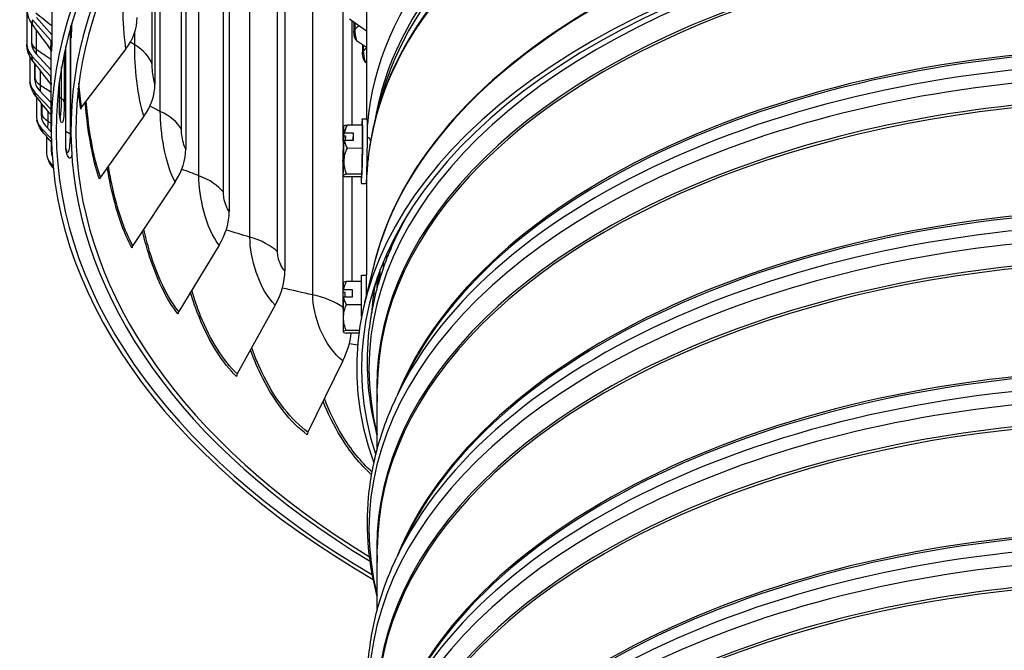
# Model space of a CAD drawing. Units: inches. Extents: x -9.9 to 67.6, y 1.3 to 48.8.
# Drawn here: x -4.1 to 0.8, y 34.5 to 37.7 of the extents above; entities that cross this region are included whole.
import ezdxf

# ---------------------------------------------------------------- set-up
doc = ezdxf.new("R2010")
doc.units = ezdxf.units.IN
doc.header["$LTSCALE"] = 4
doc.header["$MEASUREMENT"] = 0
doc.linetypes.add('DASHED', pattern=[0.2067, 0.1654, -0.0413])
for name, color, linetype in [('Hidden Narrow (ANSI)', 7, 'DASHED'), ('Visible (ANSI)', 7, 'Continuous'), ('Visible Narrow (ANSI)', 7, 'Continuous')]:
    doc.layers.add(name, color=color, linetype=linetype)

msp = doc.modelspace()

# ---------------------------------------------------------------- linework, layer by layer
at = {"layer": 'Hidden Narrow (ANSI)', "ltscale": 0.004399}
msp.add_line((-2.3443, 36.2527), (-2.3538, 36.2527), dxfattribs=at)
at = {"layer": 'Visible (ANSI)'}
for p, q in [((-4.1118, 40.6108), (-4.1118, 37.5408)), ((-2.8022, 38.7539), (-2.8022, 36.3861)), ((-3.0841, 38.7266), (-3.0841, 36.687)), ((-3.3047, 38.4921), (-3.3047, 37.0045)), ((-3.4612, 38.2901), (-3.4612, 37.3345)), ((-2.3878, 37.9554), (-2.3878, 37.1575)), ((-3.9842, 37.6999), (-3.9842, 37.585)), ((-4.0868, 37.541), (-4.0868, 37.643)), ((-4.0832, 37.6614), (-3.9891, 37.5563)), ((-3.9842, 37.585), (-4.0632, 37.6732)), ((-3.8878, 37.1018), (-3.8878, 37.628)), ((-3.8868, 37.5688), (-3.8868, 37.6312)), ((-2.4747, 37.6655), (-2.3878, 37.6049)), ((-2.4627, 37.6571), (-2.4627, 37.1257)), ((-2.4516, 37.6494), (-2.4516, 37.6042)), ((-3.9842, 37.585), (-3.9842, 37.544)), ((-2.4387, 37.5556), (-2.3878, 37.5212)), ((-2.4079, 37.5348), (-2.4079, 37.4957)), ((-3.9878, 37.4048), (-4.0657, 37.4892)), ((-3.9878, 37.1018), (-3.9878, 37.5014)), ((-3.9138, 37.0028), (-3.9138, 37.5273)), ((-3.6085, 37.5131), (-3.8336, 37.2191)), ((-4.0962, 37.4752), (-4.0962, 37.3555)), ((-4.0857, 37.4768), (-3.9916, 37.3747)), ((-4.0713, 37.3566), (-4.0713, 37.4396)), ((-2.3937, 37.4467), (-2.3878, 37.4428)), ((-3.9465, 37.1825), (-3.9465, 37.3477)), ((-4.0702, 37.2924), (-3.9878, 37.2054)), ((-3.9878, 37.2396), (-4.0502, 37.3054)), ((-4.0627, 37.2687), (-4.0627, 37.171)), ((-4.0379, 37.1729), (-4.0379, 37.2384)), ((-2.3177, 37.2519), (-2.3397, 37.1695)), ((-3.5172, 37.1712), (-3.7384, 36.8625)), ((-2.4095, 37.1577), (-2.3845, 37.1574)), ((-4.0369, 37.1087), (-3.9873, 37.0577)), ((-3.9878, 37.0924), (-4.017, 37.1225)), ((-2.5024, 37.0708), (-2.5018, 37.0856)), ((-2.5001, 37.0869), (-2.4557, 37.0863)), ((-2.4088, 37.125), (-2.4863, 37.126)), ((-2.4557, 37.0863), (-2.4573, 37.0472)), ((-2.4557, 37.0863), (-2.4557, 37.0472)), ((-2.4088, 37.125), (-2.4088, 37.0073)), ((-4.0113, 37.068), (-4.0113, 36.9879)), ((-3.9868, 36.9906), (-3.9868, 37.0396)), ((-2.4931, 37.0707), (-2.5024, 37.0708)), ((-2.5018, 37.0465), (-2.5024, 37.0317)), ((-2.4557, 37.0472), (-2.5001, 37.0478)), ((-2.494, 37.0477), (-2.4931, 37.0707)), ((-2.3829, 37.0624), (-2.3774, 37.0623)), ((-2.4088, 37.0073), (-2.4863, 37.0084)), ((-2.4088, 37.0073), (-2.4117, 36.8761)), ((-2.5075, 36.9436), (-2.5069, 36.9584)), ((-2.5069, 36.9584), (-2.5034, 36.9583)), ((-2.5038, 36.9422), (-2.506, 36.9422)), ((-3.9857, 36.9265), (-3.9789, 36.9196)), ((-2.5069, 36.9192), (-2.5075, 36.9044)), ((-2.5044, 36.9192), (-2.5069, 36.9192)), ((-2.3848, 36.9244), (-2.3828, 36.9244)), ((-3.359, 36.8376), (-3.5734, 36.5145)), ((-2.4146, 36.8626), (-2.4922, 36.8636)), ((-2.4117, 36.8761), (-2.4893, 36.8772)), ((-2.4627, 36.8632), (-2.4627, 36.3313)), ((-2.4117, 36.8761), (-2.4146, 36.8626)), ((-2.4139, 36.8298), (-2.3889, 36.8294)), ((-2.3878, 36.8082), (-2.3878, 36.3642)), ((-2.2025, 36.6322), (-2.2356, 36.5619)), ((-3.1359, 36.5166), (-3.3407, 36.1796)), ((-2.2603, 36.5246), (-2.2603, 36.5217)), ((-2.3034, 36.4293), (-2.3034, 36.3948)), ((-2.2838, 36.449), (-2.2838, 36.4747)), ((-2.3481, 36.4228), (-2.3971, 36.2247)), ((-2.3175, 36.3512), (-2.3175, 36.3939)), ((-2.4128, 36.3313), (-2.4904, 36.3313)), ((-2.4128, 36.1534), (-2.4128, 36.3642)), ((-2.4128, 36.3642), (-2.3878, 36.3642)), ((-2.3878, 36.2623), (-2.3878, 36.3642)), ((-2.3328, 36.2984), (-2.3328, 36.3524)), ((-2.3321, 36.3008), (-2.3321, 36.3543)), ((-2.3274, 36.3675), (-2.3274, 36.3179)), ((-2.5058, 36.3252), (-2.5058, 36.2906)), ((-2.5058, 36.2758), (-2.5058, 36.2906)), ((-2.5041, 36.292), (-2.4598, 36.292)), ((-2.4598, 36.292), (-2.4598, 36.2528)), ((-2.4965, 36.2758), (-2.5058, 36.2758)), ((-2.5058, 36.2514), (-2.5058, 36.2758)), ((-2.5058, 36.2514), (-2.5058, 36.1479)), ((-2.4598, 36.2528), (-2.5041, 36.2528)), ((-2.4965, 36.2528), (-2.4965, 36.2758)), ((-2.3878, 36.2692), (-2.3872, 36.2692)), ((-2.3517, 36.2692), (-2.3403, 36.2692)), ((-2.8509, 36.2124), (-3.0434, 35.8623)), ((-2.4128, 36.2134), (-2.4904, 36.2134)), ((-2.5058, 36.1479), (-2.5058, 36.0757)), ((-2.4246, 36.0824), (-2.4904, 36.0824)), ((-2.5058, 36.0757), (-2.5058, 36.0752)), ((-2.4264, 36.0691), (-2.4904, 36.0691)), ((-2.5076, 35.9289), (-2.6853, 35.5666)), ((-2.3328, 35.4819), (-2.3328, 35.7904)), ((-2.1969, 35.8276), (-2.2356, 35.7454)), ((-2.1969, 35.0111), (-2.2356, 34.9289)), ((-2.3328, 34.6654), (-2.3328, 34.9739))]:
    msp.add_line(p, q, dxfattribs=at)
for centre, start, end in [((-2.3279, 36.9926), 143.882, 143.974), ((-2.3279, 36.9926), 214.473, 214.7727), ((-2.329, 36.2002), 144.5638, 144.7356), ((-2.329, 36.2002), 215.2644, 215.4362)]:
    msp.add_arc(centre, 0.2165, start, end, dxfattribs=at)
for centre, major_axis, ratio, start_param, end_param in [((1.6122, 37.1018), (5.6, 0), 0.57735, 5.499219, 8.601549), ((1.6122, 37.1018), (5.575, 0), 0.57735, 5.504895, 8.601549), ((1.6122, 37.1018), (5.5, 0), 0.57735, 5.52181, 8.718798), ((1.6122, 37.1018), (5.475, 0), 0.57735, 5.527412, 8.718798), ((1.6122, 37.1018), (-5.6, 0), 0.57735, 5.461702, 7.067152), ((1.6122, 37.1018), (-5.575, 0), 0.57735, 5.461702, 7.061475), ((1.6122, 37.0167), (-4, 0), 0.57735, 4.72546, 6.234733), ((1.6122, 37.1018), (-5.5, 0), 0.57735, 5.578951, 7.044561), ((1.6122, 37.1018), (-5.475, 0), 0.57735, 5.578951, 7.038959), ((1.6122, 35.894), (4.05, 0), 0.57735, 6.074811, 9.633152), ((1.6122, 35.89), (4.0255, 0), 0.57735, 6.093114, 9.61485), ((-3.8991, 37.6533), (0.3444, 0.0573), 0.812753, 5.568095, 6.148725), ((-3.9801, 37.5423), (-0.1317, -0.0046), 0.816327, 6.254412, 6.894782), ((-3.9801, 37.5423), (-0.1067, -0.0038), 0.816327, 6.254412, 6.894782), ((-4.0092, 37.5445), (0.025, -0.0015), 0.815974, 0.050532, 0.690902), ((-3.8368, 37.5682), (-0.05, 0.0016), 0.816357, 0, 0.02614), ((-2.4217, 37.5724), (-0.0234, -0.0087), 0.798478, 0, 0.519721), ((-2.377, 37.464), (-0.0228, -0.0104), 0.789626, 0, 0.46161), ((-3.9649, 37.3613), (-0.1306, -0.0173), 0.81411, 6.175556, 6.815926), ((-3.9649, 37.3613), (-0.1058, -0.014), 0.81411, 6.175556, 6.815926), ((-4.0116, 37.3623), (0.025, 0.0009), 0.816327, 0.27706, 0.611597), ((-3.8027, 37.2925), (0.3275, 0.121), 0.798543, 5.415752, 5.996382), ((-3.8128, 37.2091), (-0.0247, -0.0041), 0.812753, 5.568095, 6.148725), ((-3.9321, 37.1811), (-0.1284, -0.0297), 0.809329, 6.098347, 6.738717), ((-3.9321, 37.1811), (-0.104, -0.024), 0.809329, 6.098347, 6.738717), ((-2.4117, 36.9938), (0.0022, 0.164), 0.019162, 2.498499, 6.926279), ((-2.3867, 36.9934), (0.0022, 0.164), 0.019162, 3.141593, 6.283185), ((-2.5047, 36.995), (0.0014, 0.1), 0.019162, 5.572654, 8.229515), ((-2.5047, 36.995), (0.0017, 0.125), 0.019162, 0.094301, 1.141498), ((-2.5047, 36.995), (0.0017, 0.125), 0.019162, 5.523488, 6.377486), ((-2.3265, 37.1171), (-0.1768, 0.0021), 0.094144, 5.843402, 6.216269), ((-2.3279, 37.0122), (0.2152, 0), 0.579218, 2.498212, 2.511429), ((-2.325, 37.065), (-0.1766, 0.0072), 0.814947, 5.895722, 6.180071), ((-2.5047, 36.995), (-0.0017, -0.125), 0.019162, 4.283091, 5.137089), ((-2.5047, 36.995), (-0.0014, -0.1), 0.019162, 5.572654, 8.229515), ((-2.5047, 36.995), (0.0017, 0.125), 0.019162, 4.283091, 5.137089), ((-2.3279, 36.9731), (-0.2152, 0), 0.579218, 5.639805, 5.653021), ((-2.325, 37.065), (-0.1766, 0.0072), 0.814947, 0.169256, 0.453605), ((-2.4954, 36.9949), (-0.0014, -0.1), 0.019162, 3.852123, 4.155518), ((-3.8819, 37.0022), (-0.1251, -0.0414), 0.802, 6.02385, 6.664221), ((-3.8819, 37.0022), (-0.1013, -0.0335), 0.802, 6.02385, 6.29416), ((-3.6357, 36.9403), (-0.3017, -0.1757), 0.773914, 2.13749, 2.71812), ((-2.3265, 36.9406), (-0.1767, -0.005), 0.909091, 5.816637, 6.237172), ((-2.3279, 37.0122), (-0.2152, 0), 0.579218, 0.583145, 0.596362), ((-2.5047, 36.995), (-0.0017, -0.125), 0.019162, 0.094301, 1.141498), ((-2.3265, 36.9406), (-0.1767, -0.005), 0.909091, 6.237172, 6.657706), ((-2.5047, 36.995), (-0.0017, -0.125), 0.019162, 5.523488, 6.377486), ((1.6122, 37.0167), (-4, 0), 0.57735, 0.039981, 0.044875), ((-3.7179, 36.8538), (-0.0235, -0.0087), 0.798543, 5.415752, 5.996382), ((-2.3294, 36.8682), (-0.1768, 0.0021), 0.094144, 6.263936, 6.684471), ((-2.3294, 36.8682), (-0.1768, 0.0021), 0.094144, 5.843402, 6.263936), ((-3.4002, 36.6014), (-0.271, -0.2202), 0.739187, 2.020049, 2.600679), ((-3.5535, 36.5072), (-0.0216, -0.0126), 0.773914, 5.279083, 5.859712), ((1.6122, 36.0871), (-3.945, 0), 0.57735, 6.09123, 6.118928), ((-3.0993, 36.2802), (-0.2385, -0.255), 0.694815, 1.922109, 2.502739), ((-2.329, 36.3247), (-0.1768, 0), 0.091752, 5.862651, 6.217986), ((-2.329, 36.2724), (-0.1768, 0), 0.816497, 5.862651, 6.147), ((-2.329, 36.2198), (0.2152, 0), 0.57735, 2.521721, 2.534938), ((-2.329, 36.1806), (-0.2152, 0), 0.57735, 5.663314, 5.676531), ((-2.329, 36.2724), (-0.1768, 0), 0.816497, 0.136185, 0.420534), ((-3.3217, 36.1736), (-0.0194, -0.0158), 0.739187, 5.161642, 5.742271), ((-2.329, 36.1479), (-0.1768, 0), 0.908248, 5.862651, 6.283185), ((-2.329, 36.1479), (-0.1768, 0), 0.908248, 0, 0.420534), ((-2.329, 36.0757), (-0.1768, 0), 0.091752, 5.862651, 6.283185), ((-2.737, 35.981), (-0.2064, -0.2816), 0.641376, 1.842041, 2.297388), ((-2.329, 36.0757), (-0.1768, 0), 0.091752, 0, 0.420534), ((-3.0256, 35.8574), (-0.0171, -0.0183), 0.694815, 5.063702, 5.644332), ((-2.6689, 35.5628), (-0.0148, -0.0202), 0.641376, 4.983634, 5.564263)]:
    msp.add_ellipse(centre, major_axis=major_axis, ratio=ratio, start_param=start_param, end_param=end_param, dxfattribs=at)
for points, knots in [([(-4.0852, 37.6408), (-4.0935, 37.6523), (-4.1, 37.6654), (-4.1062, 37.6855), (-4.1077, 37.6923), (-4.109, 37.7013), (-4.1093, 37.7036), (-4.11, 37.7103), (-4.1101, 37.7143), (-4.1103, 37.7207), (-4.1104, 37.7235), (-4.1104, 37.7279), (-4.1104, 37.7292), (-4.1104, 37.7306)], [0, 0, 0, 0, 0.108287, 0.108287, 0.1604789, 0.1604789, 0.1788911, 0.1788911, 0.2149474, 0.2149474, 0.2440601, 0.2440601, 0.2564242, 0.2564242, 0.2564242, 0.2564242]), ([(-2.4452, 37.5637), (-2.4464, 37.567), (-2.4474, 37.5706), (-2.4488, 37.5768), (-2.4493, 37.5794), (-2.4503, 37.5856), (-2.4508, 37.5895), (-2.4514, 37.5966), (-2.4515, 37.5999), (-2.4516, 37.6034), (-2.4516, 37.6038), (-2.4516, 37.6042)], [0, 0, 0, 0, 0.0330881, 0.0330881, 0.0535304, 0.0535304, 0.0825623, 0.0825623, 0.1084104, 0.1084104, 0.1117016, 0.1117016, 0.1117016, 0.1117016]), ([(-4.0841, 37.4562), (-4.0928, 37.4674), (-4.0996, 37.4803), (-4.1065, 37.5002), (-4.1082, 37.5069), (-4.1102, 37.5179), (-4.1107, 37.5223), (-4.1114, 37.5294), (-4.1115, 37.5321), (-4.1117, 37.5357), (-4.1117, 37.5367), (-4.1117, 37.5377)], [0, 0, 0, 0, 0.108249, 0.108249, 0.1607052, 0.1607052, 0.1941127, 0.1941127, 0.222914, 0.222914, 0.2335672, 0.2335672, 0.2335672, 0.2335672]), ([(-3.9877, 37.5005), (-3.9877, 37.5005), (-3.9877, 37.5005), (-3.9877, 37.5006), (-3.9877, 37.5008), (-3.9879, 37.502), (-3.9879, 37.5023), (-3.988, 37.5031), (-3.9881, 37.5036), (-3.9884, 37.5049), (-3.9887, 37.5059), (-3.9895, 37.508), (-3.99, 37.5091), (-3.9911, 37.5111), (-3.9917, 37.512), (-3.9924, 37.513)], [0.13661004, 0.13661004, 0.13661004, 0.13661004, 0.14048343, 0.14048343, 0.16501339, 0.16501339, 0.17227083, 0.17227083, 0.1782131, 0.1782131, 0.18801561, 0.18801561, 0.19772091, 0.19772091, 0.20652989, 0.20652989, 0.20652989, 0.20652989]), ([(-2.3998, 37.4537), (-2.4011, 37.4567), (-2.4023, 37.4599), (-2.404, 37.4659), (-2.4047, 37.4686), (-2.4061, 37.4754), (-2.4068, 37.4797), (-2.4076, 37.4874), (-2.4079, 37.491), (-2.4079, 37.4947), (-2.4079, 37.4952), (-2.4079, 37.4957)], [0, 0, 0, 0, 0.0302909, 0.0302909, 0.0524738, 0.0524738, 0.0846253, 0.0846253, 0.112303, 0.112303, 0.1162088, 0.1162088, 0.1162088, 0.1162088]), ([(-4.0657, 37.2723), (-4.0746, 37.2833), (-4.0819, 37.2959), (-4.0891, 37.3148), (-4.0909, 37.3207), (-4.0937, 37.3325), (-4.0947, 37.3384), (-4.0955, 37.344)], [0, 0, 0, 0, 0.1083512, 0.1083512, 0.1555186, 0.1555186, 0.2052355, 0.2052355, 0.2052355, 0.2052355]), ([(-3.9465, 37.1847), (-3.9449, 37.1732), (-3.9431, 37.1643), (-3.9418, 37.1592), (-3.9415, 37.1585), (-3.9415, 37.1585)], [0.010144, 0.010144, 0.010144, 0.010144, 0.1766038, 0.1766038, 0.2276559, 0.2276559, 0.2276559, 0.2276559]), ([(-4.03, 37.0896), (-4.0393, 37.1004), (-4.0469, 37.1129), (-4.0559, 37.1342), (-4.0585, 37.1429), (-4.0605, 37.1514)], [0, 0, 0, 0, 0.108753, 0.108753, 0.1803349, 0.1803349, 0.1803349, 0.1803349]), ([(-2.3397, 37.1695), (-2.3461, 37.1457), (-2.3519, 37.1218), (-2.3621, 37.0738), (-2.3666, 37.0497), (-2.3743, 37.0016), (-2.3775, 36.9775), (-2.3826, 36.9292), (-2.3846, 36.905), (-2.3859, 36.8793), (-2.386, 36.8778), (-2.3861, 36.8763)], [2.2027934, 2.2027934, 2.2027934, 2.2027934, 2.2334674, 2.2334674, 2.2641414, 2.2641414, 2.2948154, 2.2948154, 2.3254894, 2.3254894, 2.3274132, 2.3274132, 2.3274132, 2.3274132]), ([(-3.9138, 37.0067), (-3.9128, 37.0026), (-3.9119, 36.999), (-3.9099, 36.9923), (-3.9089, 36.9895), (-3.9076, 36.9864), (-3.9073, 36.9857), (-3.9073, 36.9857)], [0.0178951, 0.0178951, 0.0178951, 0.0178951, 0.0813061, 0.0813061, 0.1568353, 0.1568353, 0.2102636, 0.2102636, 0.2102636, 0.2102636]), ([(-3.9779, 36.9095), (-3.9872, 36.9199), (-3.9949, 36.932), (-4.003, 36.9498), (-4.0052, 36.9553), (-4.007, 36.9608)], [0.0026374, 0.0026374, 0.0026374, 0.0026374, 0.1097042, 0.1097042, 0.156231, 0.156231, 0.156231, 0.156231]), ([(-2.3328, 35.5492), (-2.3546, 35.6301), (-2.3693, 35.7119), (-2.3848, 35.8805), (-2.3848, 35.9672), (-2.3689, 36.1399), (-2.353, 36.2259), (-2.3057, 36.3958), (-2.2744, 36.4797), (-2.2356, 36.5619)], [3.7728466, 3.7728466, 3.7728466, 3.7728466, 3.873904, 3.873904, 3.9801397, 3.9801397, 4.0863755, 4.0863755, 4.1926112, 4.1926112, 4.1926112, 4.1926112]), ([(-2.3878, 36.2692), (-2.3877, 36.2724), (-2.3877, 36.2749), (-2.3876, 36.2787), (-2.3875, 36.2789), (-2.3873, 36.2755), (-2.3872, 36.2718), (-2.3871, 36.2659), (-2.3871, 36.2654), (-2.3871, 36.265)], [0.9217928, 0.9217928, 0.9217928, 0.9217928, 0.9717605, 0.9717605, 1.0465113, 1.0465113, 1.1212621, 1.1212621, 1.1270566, 1.1270566, 1.1270566, 1.1270566]), ([(-2.3443, 36.3183), (-2.3459, 36.309), (-2.3474, 36.2998), (-2.3519, 36.2694), (-2.3545, 36.2482), (-2.3583, 36.2092), (-2.3597, 36.1913), (-2.3607, 36.1734)], [2.25852616, 2.25852616, 2.25852616, 2.25852616, 2.27102523, 2.27102523, 2.29940464, 2.29940464, 2.32340964, 2.32340964, 2.32340964, 2.32340964]), ([(-2.3328, 34.7327), (-2.3546, 34.8136), (-2.3693, 34.8954), (-2.3848, 35.064), (-2.3848, 35.1507), (-2.3689, 35.3234), (-2.353, 35.4094), (-2.3057, 35.5793), (-2.2744, 35.6632), (-2.2356, 35.7454)], [3.7728466, 3.7728466, 3.7728466, 3.7728466, 3.873904, 3.873904, 3.9801397, 3.9801397, 4.0863755, 4.0863755, 4.1926112, 4.1926112, 4.1926112, 4.1926112]), ([(-2.3328, 33.9162), (-2.3546, 33.9971), (-2.3693, 34.079), (-2.3848, 34.2475), (-2.3848, 34.3342), (-2.3689, 34.5069), (-2.353, 34.5929), (-2.3057, 34.7628), (-2.2744, 34.8467), (-2.2356, 34.9289)], [3.7728466, 3.7728466, 3.7728466, 3.7728466, 3.873904, 3.873904, 3.9801397, 3.9801397, 4.0863755, 4.0863755, 4.1926112, 4.1926112, 4.1926112, 4.1926112])]:
    msp.add_open_spline(points, degree=3, knots=knots, dxfattribs=at)
for points in [[(-3.9924, 37.513), (-4.0236, 37.5554), (-4.0545, 37.598), (-4.0852, 37.6408)], [(-3.8868, 37.5698), (-3.8861, 37.5914), (-3.885, 37.6157), (-3.8836, 37.6422)], [(-3.9878, 37.3319), (-4.02, 37.3731), (-4.0521, 37.4146), (-4.0841, 37.4562)], [(-3.9878, 37.1774), (-4.0138, 37.2089), (-4.0397, 37.2405), (-4.0657, 37.2723)], [(-3.9867, 37.0396), (-4.0012, 37.0562), (-4.0156, 37.0729), (-4.03, 37.0896)], [(-2.3872, 36.8487), (-2.3876, 36.8352), (-2.3878, 36.8217), (-2.3878, 36.8082)]]:
    msp.add_open_spline(points, degree=3, dxfattribs=at)
at = {"layer": 'Visible Narrow (ANSI)'}
for p, q in [((-2.9794, 36.557), (-2.9794, 38.8024)), ((-2.839, 36.4823), (-2.839, 38.7277)), ((-3.1138, 36.7854), (-3.1138, 38.6977)), ((-3.2385, 36.8689), (-3.2385, 38.5677)), ((-2.6604, 36.2642), (-2.6604, 38.5096)), ((-3.3269, 37.1047), (-3.3269, 38.4657)), ((-3.4343, 37.1958), (-3.4343, 38.3277)), ((-3.4755, 37.4358), (-3.4755, 38.2695)), ((-2.5062, 37.045), (-2.5062, 37.7806)), ((-4.0861, 37.5479), (-4.0861, 37.642)), ((-2.4473, 37.6464), (-2.4473, 37.6125)), ((-4.0629, 37.5108), (-4.0629, 37.6098)), ((-3.8903, 37.0806), (-3.8903, 37.6192)), ((-3.5642, 37.5334), (-3.5642, 37.5954)), ((-2.4043, 37.5323), (-2.4043, 37.5034)), ((-3.9219, 37.491), (-3.9219, 37.2433)), ((-4.0689, 37.3635), (-4.0689, 37.4364)), ((-4.0422, 37.3272), (-4.0422, 37.4018)), ((-3.9352, 37.2597), (-3.9352, 37.4214)), ((-4.0338, 37.1799), (-4.0338, 37.2334)), ((-4.0036, 37.1445), (-4.0036, 37.1966)), ((-2.5062, 36.9192), (-2.5062, 36.9424)), ((-2.5062, 36.1993), (-2.5062, 36.8697))]:
    msp.add_line(p, q, dxfattribs=at)
for centre, major_axis, start_param, end_param in [((1.6122, 36.9281), (-3.9766, 0), 4.729369, 6.191142), ((1.6122, 36.9012), (-3.9766, 0), 4.726754, 6.129815), ((1.6122, 36.8082), (-4, 0), 4.696778, 6.254827), ((1.6122, 36.8168), (-3.9989, 0), 4.704743, 6.129815), ((1.6122, 36.1002), (-4, 0), 4.739354, 6.157022), ((1.6122, 36.0962), (-4.0005, 0), 4.738017, 6.141288), ((1.6122, 35.89), (3.9876, 0), 6.136835, 9.571128), ((1.6122, 35.8017), (3.9475, 0), 6.247592, 9.460371), ((1.6122, 35.7904), (3.945, 0), 0, 3.141593), ((1.6122, 35.0735), (3.9876, 0), 6.136835, 9.571128), ((1.6122, 35.2408), (3.945, 0), 0.228817, 2.912775), ((1.6122, 35.2294), (3.9475, 0), 0.265589, 2.876003), ((1.6122, 35.1411), (3.9876, 0), 0.265589, 2.876003), ((1.6122, 34.9853), (3.9475, 0), 6.247592, 9.460371), ((1.6122, 34.9739), (3.945, 0), 0, 3.141593), ((1.6122, 36.8082), (-4, 0), 6.265304, 6.283185), ((1.6122, 34.257), (3.9876, 0), 6.136835, 9.571128), ((1.6122, 34.4243), (3.945, 0), 0.228817, 2.912775), ((1.6122, 34.4129), (3.9475, 0), 0.265589, 2.876003), ((1.6122, 35.9576), (-3.9876, 0), 5.967933, 6.017596), ((1.6122, 34.3246), (3.9876, 0), 0.265589, 2.876003), ((1.6122, 36.0573), (-3.945, 0), 6.036754, 6.054368), ((1.6122, 34.1688), (3.9475, 0), 6.247592, 9.460371), ((1.6122, 34.1574), (3.945, 0), 0, 3.141593), ((1.6122, 36.0922), (-3.976, 0), 6.184754, 6.249852), ((1.6122, 33.6078), (3.945, 0), 0.228817, 2.912775), ((1.6122, 33.4405), (3.9876, 0), 6.136835, 9.571128), ((1.6122, 33.5964), (3.9475, 0), 0.265589, 2.876003), ((1.6122, 33.5081), (3.9876, 0), 0.265589, 2.876003), ((1.6122, 33.3523), (3.9475, 0), 6.247592, 9.460371), ((1.6122, 33.3409), (3.945, 0), 0, 3.141593), ((1.6122, 32.624), (3.9876, 0), 6.136835, 9.571128), ((1.6122, 32.7913), (3.945, 0), 0.228817, 2.912775), ((1.6122, 32.7799), (3.9475, 0), 0.265589, 2.876003), ((1.6122, 32.6917), (3.9876, 0), 0.265589, 2.876003), ((1.6122, 32.5358), (3.9475, 0), 6.247592, 9.460371), ((1.6122, 32.5244), (3.945, 0), 0, 3.141593)]:
    msp.add_ellipse(centre, major_axis=major_axis, ratio=0.57735, start_param=start_param, end_param=end_param, dxfattribs=at)
for points, knots in [([(-3.6085, 37.5131), (-3.6153, 37.5542), (-3.6204, 37.6221), (-3.6232, 37.6951), (-3.6255, 37.7534), (-3.6265, 37.8144), (-3.6266, 37.865)], [1.570796, 1.570796, 1.570796, 1.570796, 2.412347, 2.412347, 2.412347, 3.085616, 3.085616, 3.085616, 3.085616]), ([(-2.4473, 37.6125), (-2.4473, 37.5978), (-2.4445, 37.5758), (-2.4407, 37.5621), (-2.44, 37.5597), (-2.4394, 37.5575), (-2.4387, 37.5556)], [1.570796, 1.570796, 1.570796, 1.570796, 2.90494, 2.90494, 2.90494, 3.141593, 3.141593, 3.141593, 3.141593]), ([(-4.0868, 37.541), (-4.0865, 37.5326), (-4.0861, 37.5343), (-4.0861, 37.5449), (-4.0861, 37.5458), (-4.0861, 37.5468), (-4.0861, 37.5479)], [1.570796, 1.570796, 1.570796, 1.570796, 3.012787, 3.012787, 3.012787, 3.141593, 3.141593, 3.141593, 3.141593]), ([(-3.9842, 37.544), (-3.9867, 37.503), (-3.9877, 37.4883), (-3.9878, 37.5048), (-3.9878, 37.5062), (-3.9878, 37.5079), (-3.9878, 37.5099)], [1.5707963, 1.5707963, 1.5707963, 1.5707963, 2.4210235, 2.4210235, 2.4210235, 2.496812, 2.496812, 2.496812, 2.496812]), ([(-3.5172, 37.1712), (-3.5321, 37.2116), (-3.5452, 37.2789), (-3.5534, 37.3515), (-3.5606, 37.4144), (-3.5642, 37.4805), (-3.5642, 37.5334)], [1.570796, 1.570796, 1.570796, 1.570796, 2.412347, 2.412347, 2.412347, 3.141593, 3.141593, 3.141593, 3.141593]), ([(-2.4043, 37.5034), (-2.4043, 37.4887), (-2.4008, 37.4668), (-2.3963, 37.4532), (-2.3954, 37.4508), (-2.3946, 37.4486), (-2.3937, 37.4467)], [1.570796, 1.570796, 1.570796, 1.570796, 2.90494, 2.90494, 2.90494, 3.141593, 3.141593, 3.141593, 3.141593]), ([(-3.4612, 37.3345), (-3.4669, 37.35), (-3.4722, 37.38), (-3.4744, 37.4079), (-3.4751, 37.4178), (-3.4755, 37.4274), (-3.4755, 37.4358)], [1.570796, 1.570796, 1.570796, 1.570796, 2.728307, 2.728307, 2.728307, 3.141593, 3.141593, 3.141593, 3.141593]), ([(-4.0713, 37.3566), (-4.0702, 37.3481), (-4.0691, 37.3499), (-4.0689, 37.3605), (-4.0689, 37.3614), (-4.0689, 37.3624), (-4.0689, 37.3635)], [1.570796, 1.570796, 1.570796, 1.570796, 3.012787, 3.012787, 3.012787, 3.141593, 3.141593, 3.141593, 3.141593]), ([(-3.9219, 37.2433), (-3.9219, 37.1854), (-3.9259, 37.1462), (-3.9315, 37.1386), (-3.9363, 37.1321), (-3.9419, 37.148), (-3.9465, 37.1825)], [-3.141593, -3.141593, -3.141593, -3.141593, -2.290888, -2.290888, -2.290888, -1.570796, -1.570796, -1.570796, -1.570796]), ([(-3.9436, 37.1674), (-3.9426, 37.1685), (-3.9417, 37.1707), (-3.9409, 37.174), (-3.9374, 37.1873), (-3.9352, 37.2182), (-3.9352, 37.2597)], [2.277089, 2.277089, 2.277089, 2.277089, 2.4488971, 2.4488971, 2.4488971, 3.1415927, 3.1415927, 3.1415927, 3.1415927]), ([(-3.7424, 36.8508), (-3.771, 36.9282), (-3.7938, 37.0443), (-3.809, 37.1749), (-3.8115, 37.197), (-3.8139, 37.2194), (-3.816, 37.242)], [1.5707963, 1.5707963, 1.5707963, 1.5707963, 2.2301053, 2.2301053, 2.2301053, 2.341207, 2.341207, 2.341207, 2.341207]), ([(-3.7384, 36.8625), (-3.7665, 36.9386), (-3.789, 37.053), (-3.804, 37.1817), (-3.8066, 37.2036), (-3.8089, 37.226), (-3.8111, 37.2485)], [1.5707963, 1.5707963, 1.5707963, 1.5707963, 2.2341968, 2.2341968, 2.2341968, 2.3472118, 2.3472118, 2.3472118, 2.3472118]), ([(-4.0379, 37.1729), (-4.036, 37.1645), (-4.0341, 37.1663), (-4.0338, 37.1769), (-4.0338, 37.1778), (-4.0338, 37.1788), (-4.0338, 37.1799)], [1.570796, 1.570796, 1.570796, 1.570796, 3.012787, 3.012787, 3.012787, 3.141593, 3.141593, 3.141593, 3.141593]), ([(-3.359, 36.8376), (-3.3818, 36.8767), (-3.4027, 36.9429), (-3.4163, 37.0148), (-3.428, 37.0771), (-3.4343, 37.1429), (-3.4343, 37.1958)], [1.570796, 1.570796, 1.570796, 1.570796, 2.412347, 2.412347, 2.412347, 3.141593, 3.141593, 3.141593, 3.141593]), ([(-4.006, 37.1112), (-4.0057, 37.1123), (-4.0054, 37.1136), (-4.0052, 37.1151), (-4.0042, 37.1219), (-4.0036, 37.1321), (-4.0036, 37.1445)], [2.5513327, 2.5513327, 2.5513327, 2.5513327, 2.655725, 2.655725, 2.655725, 3.1415927, 3.1415927, 3.1415927, 3.1415927]), ([(-3.9082, 36.9881), (-3.9047, 36.9856), (-3.9015, 36.9877), (-3.8987, 36.9947), (-3.8935, 37.0082), (-3.8903, 37.0391), (-3.8903, 37.0806)], [2.089509, 2.089509, 2.089509, 2.089509, 2.448897, 2.448897, 2.448897, 3.141593, 3.141593, 3.141593, 3.141593]), ([(-3.3047, 37.0045), (-3.3135, 37.0195), (-3.3217, 37.0491), (-3.3251, 37.0768), (-3.3263, 37.0867), (-3.3269, 37.0962), (-3.3269, 37.1047)], [1.570796, 1.570796, 1.570796, 1.570796, 2.728307, 2.728307, 2.728307, 3.141593, 3.141593, 3.141593, 3.141593]), ([(-2.3774, 37.0623), (-2.3768, 37.0623), (-2.3761, 37.0619), (-2.3739, 37.0598), (-2.372, 37.0564), (-2.3691, 37.0493), (-2.3682, 37.0468), (-2.3674, 37.0441)], [-0.1645805, -0.1645805, -0.1645805, -0.1645805, -0.1349158, -0.1349158, -0.0674579, -0.0674579, -0.0380489, -0.0380489, -0.0380489, -0.0380489]), ([(-3.8833, 36.973), (-3.8852, 36.9663), (-3.8873, 36.9617), (-3.8897, 36.9596), (-3.897, 36.9529), (-3.9059, 36.9686), (-3.9138, 37.0028)], [-2.5254875, -2.5254875, -2.5254875, -2.5254875, -2.290888, -2.290888, -2.290888, -1.5707963, -1.5707963, -1.5707963, -1.5707963]), ([(-3.5772, 36.5026), (-3.6209, 36.5776), (-3.659, 36.6916), (-3.6863, 36.8209), (-3.6925, 36.8504), (-3.6982, 36.8807), (-3.7034, 36.9113)], [1.5707963, 1.5707963, 1.5707963, 1.5707963, 2.2301053, 2.2301053, 2.2301053, 2.3807035, 2.3807035, 2.3807035, 2.3807035]), ([(-3.5734, 36.5145), (-3.6163, 36.5883), (-3.6538, 36.7007), (-3.6807, 36.828), (-3.687, 36.8577), (-3.6927, 36.8882), (-3.6979, 36.919)], [1.5707963, 1.5707963, 1.5707963, 1.5707963, 2.2341968, 2.2341968, 2.2341968, 2.389018, 2.389018, 2.389018, 2.389018]), ([(-3.1359, 36.5166), (-3.1663, 36.554), (-3.1948, 36.6185), (-3.2135, 36.6894), (-3.2296, 36.7507), (-3.2385, 36.816), (-3.2385, 36.8689)], [1.570796, 1.570796, 1.570796, 1.570796, 2.412347, 2.412347, 2.412347, 3.141593, 3.141593, 3.141593, 3.141593]), ([(-3.0841, 36.687), (-3.0957, 36.7013), (-3.1068, 36.7303), (-3.1113, 36.7577), (-3.1129, 36.7675), (-3.1138, 36.777), (-3.1138, 36.7854)], [1.570796, 1.570796, 1.570796, 1.570796, 2.728307, 2.728307, 2.728307, 3.141593, 3.141593, 3.141593, 3.141593]), ([(-3.3444, 36.1674), (-3.4026, 36.2391), (-3.4554, 36.3502), (-3.4945, 36.4772), (-3.5055, 36.5132), (-3.5155, 36.5504), (-3.5244, 36.5882)], [1.5707963, 1.5707963, 1.5707963, 1.5707963, 2.2301053, 2.2301053, 2.2301053, 2.4169486, 2.4169486, 2.4169486, 2.4169486]), ([(-3.3407, 36.1796), (-3.3979, 36.2501), (-3.4499, 36.3596), (-3.4883, 36.4847), (-3.4995, 36.5212), (-3.5096, 36.5589), (-3.5185, 36.5971)], [1.5707963, 1.5707963, 1.5707963, 1.5707963, 2.2341968, 2.2341968, 2.2341968, 2.4274702, 2.4274702, 2.4274702, 2.4274702]), ([(-2.8509, 36.2124), (-2.8884, 36.2475), (-2.9242, 36.3099), (-2.9477, 36.3794), (-2.9681, 36.4395), (-2.9794, 36.5041), (-2.9794, 36.557)], [1.570796, 1.570796, 1.570796, 1.570796, 2.412347, 2.412347, 2.412347, 3.141593, 3.141593, 3.141593, 3.141593]), ([(-2.8022, 36.3861), (-2.8166, 36.3995), (-2.8303, 36.4277), (-2.836, 36.4548), (-2.838, 36.4644), (-2.839, 36.4739), (-2.839, 36.4823)], [1.570796, 1.570796, 1.570796, 1.570796, 2.728307, 2.728307, 2.728307, 3.141593, 3.141593, 3.141593, 3.141593]), ([(-3.0434, 35.8623), (-3.1142, 35.9285), (-3.18, 36.0341), (-3.2294, 36.1563), (-3.2465, 36.1987), (-3.2617, 36.2429), (-3.2749, 36.2878)], [1.5707963, 1.5707963, 1.5707963, 1.5707963, 2.2341968, 2.2341968, 2.2341968, 2.4639983, 2.4639983, 2.4639983, 2.4639983]), ([(-3.0468, 35.8498), (-3.1188, 35.9172), (-3.1857, 36.0243), (-3.236, 36.1484), (-3.2529, 36.19), (-3.268, 36.2335), (-3.2811, 36.2776)], [1.5707963, 1.5707963, 1.5707963, 1.5707963, 2.2301053, 2.2301053, 2.2301053, 2.4512814, 2.4512814, 2.4512814, 2.4512814]), ([(-2.5076, 35.9289), (-2.5519, 35.9613), (-2.5944, 36.0212), (-2.6225, 36.0889), (-2.6468, 36.1476), (-2.6604, 36.2113), (-2.6604, 36.2642)], [1.570796, 1.570796, 1.570796, 1.570796, 2.412347, 2.412347, 2.412347, 3.141593, 3.141593, 3.141593, 3.141593]), ([(-2.6885, 35.5539), (-2.7733, 35.6161), (-2.8534, 35.7184), (-2.9143, 35.8388), (-2.9378, 35.8853), (-2.9586, 35.9344), (-2.9762, 35.9843)], [1.5707963, 1.5707963, 1.5707963, 1.5707963, 2.2301053, 2.2301053, 2.2301053, 2.4847317, 2.4847317, 2.4847317, 2.4847317]), ([(-2.6853, 35.5666), (-2.7687, 35.6277), (-2.8475, 35.7285), (-2.9073, 35.8472), (-2.9313, 35.8946), (-2.9522, 35.9448), (-2.9698, 35.9958)], [1.5707963, 1.5707963, 1.5707963, 1.5707963, 2.2341968, 2.2341968, 2.2341968, 2.4997131, 2.4997131, 2.4997131, 2.4997131]), ([(-2.3593, 35.3644), (-2.4155, 35.4157), (-2.4676, 35.4797), (-2.5113, 35.5512), (-2.5472, 35.6099), (-2.5774, 35.6735), (-2.6012, 35.7379)], [1.8186879, 1.8186879, 1.8186879, 1.8186879, 2.2341968, 2.2341968, 2.2341968, 2.5752384, 2.5752384, 2.5752384, 2.5752384]), ([(-2.3617, 35.3507), (-2.4197, 35.4032), (-2.4735, 35.4689), (-2.5186, 35.5424), (-2.5538, 35.5998), (-2.5837, 35.6617), (-2.6076, 35.7247)], [1.8118426, 1.8118426, 1.8118426, 1.8118426, 2.2301053, 2.2301053, 2.2301053, 2.5565535, 2.5565535, 2.5565535, 2.5565535])]:
    msp.add_open_spline(points, degree=3, knots=knots, dxfattribs=at)
for points in [[(-3.9842, 37.6297), (-4.0118, 37.6511), (-4.039, 37.6728), (-4.0658, 37.6948)], [(-4.0832, 37.6614), (-4.0841, 37.6475), (-4.0848, 37.6406), (-4.0852, 37.6411)], [(-3.8836, 37.6424), (-3.885, 37.6153), (-3.8861, 37.5906), (-3.8868, 37.5688)], [(-2.4473, 37.6125), (-2.44, 37.6188), (-2.4328, 37.625), (-2.4255, 37.6312)], [(-2.4516, 37.6042), (-2.4516, 37.6071), (-2.4501, 37.6101), (-2.4473, 37.6125)], [(-4.0629, 37.5108), (-4.0772, 37.5212), (-4.0855, 37.5345), (-4.0861, 37.5479)], [(-3.9891, 37.5563), (-3.9909, 37.5278), (-3.9919, 37.5128), (-3.9924, 37.5132)], [(-3.5642, 37.5334), (-3.5715, 37.5378), (-3.5788, 37.5423), (-3.5861, 37.5467)], [(-3.4755, 37.4358), (-3.488, 37.472), (-3.519, 37.5061), (-3.5642, 37.5334)], [(-4.0632, 37.4865), (-4.063, 37.4929), (-4.0629, 37.5012), (-4.0629, 37.5108)], [(-3.9878, 37.4572), (-4.0131, 37.4748), (-4.0381, 37.4927), (-4.0629, 37.5108)], [(-2.4079, 37.4957), (-2.4079, 37.4984), (-2.4067, 37.5011), (-2.4043, 37.5034)], [(-2.4043, 37.5034), (-2.3988, 37.5087), (-2.3933, 37.5139), (-2.3878, 37.5191)], [(-4.0857, 37.4768), (-4.0853, 37.4642), (-4.0847, 37.4573), (-4.0841, 37.4565)], [(-4.0422, 37.3272), (-4.0574, 37.3371), (-4.067, 37.3501), (-4.0689, 37.3635)], [(-3.9916, 37.3747), (-3.9907, 37.3502), (-3.9893, 37.3356), (-3.9878, 37.3323)], [(-3.8336, 37.2191), (-3.8392, 37.2526), (-3.8437, 37.2932), (-3.8473, 37.3389)], [(-4.0702, 37.2924), (-4.0687, 37.2811), (-4.0671, 37.2744), (-4.0657, 37.2726)], [(-4.0431, 37.298), (-4.0425, 37.3048), (-4.0422, 37.3149), (-4.0422, 37.3272)], [(-3.9878, 37.2923), (-4.006, 37.3038), (-4.0241, 37.3154), (-4.0422, 37.3272)], [(-3.8377, 37.2077), (-3.8427, 37.238), (-3.8469, 37.274), (-3.8503, 37.3143)], [(-3.9352, 37.2597), (-3.939, 37.262), (-3.9427, 37.2643), (-3.9465, 37.2666)], [(-3.9219, 37.2433), (-3.9232, 37.2494), (-3.9279, 37.2552), (-3.9352, 37.2597)], [(-4.0036, 37.1445), (-4.0198, 37.154), (-4.0306, 37.1666), (-4.0338, 37.1799)], [(-3.4343, 37.1958), (-3.4521, 37.2043), (-3.4698, 37.2129), (-3.4875, 37.2217)], [(-3.3269, 37.1047), (-3.3464, 37.1398), (-3.3839, 37.1716), (-3.4343, 37.1958)], [(-3.9878, 37.1354), (-3.9931, 37.1384), (-3.9983, 37.1415), (-4.0036, 37.1445)], [(-4.0369, 37.1087), (-4.0345, 37.0988), (-4.0322, 37.0924), (-4.03, 37.0899)], [(-3.8903, 37.0806), (-3.8981, 37.0849), (-3.906, 37.0893), (-3.9138, 37.0936)], [(-3.8876, 37.0791), (-3.8885, 37.0796), (-3.8894, 37.0801), (-3.8903, 37.0806)], [(-3.9868, 36.9906), (-3.9859, 36.9879), (-3.985, 36.9863), (-3.9842, 36.9857)], [(-3.9857, 36.9265), (-3.9831, 36.9186), (-3.9804, 36.913), (-3.9779, 36.9098)], [(-3.2385, 36.8689), (-3.2674, 36.8798), (-3.2963, 36.891), (-3.325, 36.9023)], [(-3.1138, 36.7854), (-3.1401, 36.8191), (-3.1837, 36.8482), (-3.2385, 36.8689)], [(-2.9794, 36.557), (-3.0197, 36.5687), (-3.06, 36.5807), (-3.1001, 36.5932)], [(-2.839, 36.4823), (-2.8718, 36.514), (-2.9208, 36.54), (-2.9794, 36.557)], [(-2.6604, 36.2642), (-2.712, 36.2751), (-2.7635, 36.2866), (-2.815, 36.2986)], [(-2.5062, 36.1993), (-2.545, 36.2286), (-2.5989, 36.2512), (-2.6604, 36.2642)], [(-2.5058, 36.1906), (-2.506, 36.1936), (-2.5062, 36.1965), (-2.5062, 36.1993)], [(-2.4329, 36.0088), (-2.4469, 36.011), (-2.461, 36.0133), (-2.475, 36.0156)]]:
    msp.add_open_spline(points, degree=3, dxfattribs=at)

doc.saveas('drawing.dxf')
